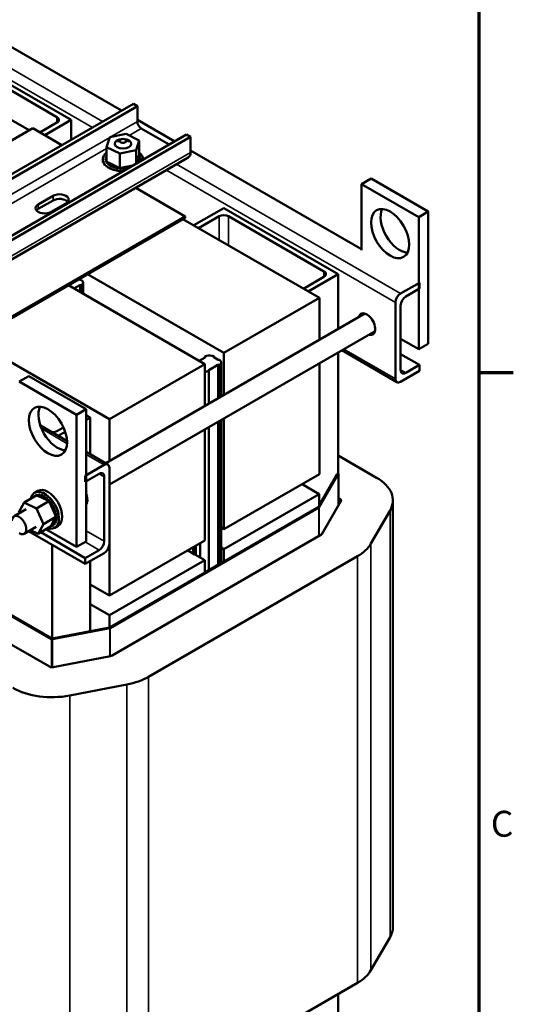
# Model space of a CAD drawing. Units: inches. Extents: x 2.3 to 97.8, y 1.1 to 76.2.
# Drawn here: x 87 to 97.4, y 44.7 to 65.4 of the extents above; entities that cross this region are included whole.
import ezdxf

# ---------------------------------------------------------------- set-up
doc = ezdxf.new("R2010")
doc.units = ezdxf.units.IN
doc.header["$LTSCALE"] = 4.55
doc.header["$MEASUREMENT"] = 0
doc.layers.get('0').update_dxf_attribs({"lineweight": 25})
for name, color, linetype, lineweight in [('Border (ANSI)', 7, 'Continuous', 70), ('Visible (ANSI)', 7, 'Continuous', 50), ('Visible Narrow (ANSI)', 7, 'Continuous', 35)]:
    doc.layers.add(name, color=color, linetype=linetype, lineweight=lineweight)
doc.styles.add('Note Text (ANSI)', font='tahoma.ttf')

# ---------------------------------------------------------------- blocks, each defined once
blk = doc.blocks.new('Borders Default Border')
at = {"layer": 'Border (ANSI)'}
blk.add_line((21.25, 12.75), (21.41, 12.75), dxfattribs=at)
at = {"layer": 'Border (ANSI)', "flags": 128}
blk.add_lwpolyline([(0.75, 0.5), (0.75, 16.5), (21.25, 16.5), (21.25, 0.5), (0.75, 0.5)], dxfattribs=at)
at = {"layer": 'Border (ANSI)', "insert": (21.3057, 10.5629), "char_height": 0.12, "attachment_point": 7, "style": 'Note Text (ANSI)'}
blk.add_mtext('C', dxfattribs=at)

msp = doc.modelspace()

# ---------------------------------------------------------------- linework, layer by layer
at = {"layer": 'Visible (ANSI)'}
for p, q in [((89.1564, 63.5319), (84.9819, 65.9421)), ((85.6817, 64.73), (88.0947, 63.3369)), ((87.7931, 63.3949), (85.7822, 64.5559)), ((84.8764, 64.4652), (87.2098, 63.1181)), ((82.77, 59.8447), (89.4057, 63.6759)), ((82.8536, 59.7964), (89.4894, 63.6276)), ((89.4894, 63.6276), (89.4057, 63.6759)), ((89.4894, 63.3007), (89.4894, 63.6276)), ((88.0947, 63.3369), (87.5365, 63.0146)), ((88.0947, 63.3369), (88.0947, 62.9189)), ((90.2793, 62.8836), (89.4894, 63.3397)), ((87.2835, 63.1606), (82.4575, 60.3743)), ((87.8984, 62.8056), (87.2835, 63.1606)), ((87.4359, 63.0727), (87.7931, 63.2788)), ((90.1618, 62.8158), (89.573, 63.1558)), ((83.8928, 59.1965), (90.5286, 63.0276)), ((83.9765, 59.1482), (90.6122, 62.9793)), ((88.8422, 62.7625), (88.9085, 62.9695)), ((88.9085, 62.9695), (89.2521, 63.0397)), ((89.1354, 62.9222), (89.0623, 62.88)), ((89.236, 62.9222), (89.3092, 62.88)), ((89.2521, 63.0397), (89.5293, 62.9031)), ((89.5293, 62.9031), (89.4629, 62.6962)), ((89.5293, 62.9031), (89.5293, 62.5975)), ((90.6122, 62.9793), (90.5286, 63.0276)), ((90.6122, 62.6524), (90.6122, 62.9793)), ((88.8422, 62.7625), (88.8422, 62.457)), ((89.1194, 62.6259), (88.8422, 62.7625)), ((89.4629, 62.6962), (89.1194, 62.6259)), ((89.4629, 62.6962), (89.4629, 62.4123)), ((94.2153, 60.6112), (90.6122, 62.6914)), ((83.9275, 58.7129), (90.5632, 62.5441)), ((88.7592, 62.4413), (88.7592, 62.5031)), ((88.8182, 62.5221), (88.8182, 62.498)), ((88.8183, 62.5201), (88.8183, 62.496)), ((88.823, 62.5616), (88.823, 62.5375)), ((88.827, 62.4808), (88.827, 62.4567)), ((88.8278, 62.4789), (88.8278, 62.4547)), ((88.8416, 62.6018), (88.8416, 62.5777)), ((88.8422, 62.457), (88.863, 62.4467)), ((89.1194, 62.6259), (89.1194, 62.3203)), ((89.4715, 62.4173), (89.5224, 62.5761)), ((89.5224, 62.5761), (89.5293, 62.5975)), ((89.5286, 62.4508), (89.5286, 62.4503)), ((89.5299, 62.4527), (89.5299, 62.451)), ((89.5444, 62.5737), (89.5444, 62.5495)), ((89.5479, 62.4909), (89.5479, 62.4667)), ((89.5484, 62.4929), (89.5484, 62.4687)), ((89.5532, 62.5324), (89.5532, 62.5082)), ((89.6123, 62.4986), (89.6123, 62.5031)), ((88.8496, 62.4413), (88.8496, 62.4172)), ((88.851, 62.4395), (88.851, 62.4153)), ((88.863, 62.4467), (88.8742, 62.4412)), ((88.8742, 62.4412), (88.8986, 62.4292)), ((88.8851, 62.4051), (88.8851, 62.381)), ((88.8871, 62.4035), (88.8871, 62.3793)), ((88.8986, 62.4292), (89.0773, 62.3411)), ((88.9321, 62.3736), (88.9321, 62.3495)), ((88.9347, 62.3722), (88.9347, 62.3481)), ((88.9889, 62.348), (88.9889, 62.3239)), ((88.9919, 62.3469), (88.9919, 62.3228)), ((89.0533, 62.3293), (89.0533, 62.3051)), ((89.0566, 62.3286), (89.0566, 62.3044)), ((89.0773, 62.3411), (89.1194, 62.3203)), ((89.1194, 62.3203), (89.1235, 62.3212)), ((89.1227, 62.3182), (89.1227, 62.294)), ((89.1235, 62.3212), (89.1279, 62.3221)), ((89.1262, 62.3178), (89.1262, 62.2937)), ((89.1279, 62.3221), (89.1783, 62.3324)), ((89.1783, 62.3324), (89.3975, 62.3772)), ((89.1946, 62.3151), (89.1946, 62.2909)), ((89.1981, 62.3152), (89.1981, 62.291)), ((89.2661, 62.3202), (89.2661, 62.2987)), ((89.2695, 62.3206), (89.2695, 62.3007)), ((89.3975, 62.3772), (89.4047, 62.3787)), ((94.4163, 62.1014), (94.2153, 61.9853)), ((95.6228, 61.4048), (94.4163, 62.1014)), ((90.5009, 61.3031), (89.4574, 61.9056)), ((94.2153, 61.9853), (95.4218, 61.2887)), ((94.2153, 60.5922), (94.2153, 61.9853)), ((87.4005, 61.556), (87.7111, 61.7353)), ((87.7111, 61.6387), (87.4005, 61.4594)), ((87.9845, 61.5774), (87.674, 61.3981)), ((90.68, 61.1145), (91.312, 61.4794)), ((91.312, 61.4794), (93.725, 60.0862)), ((85.6749, 58.5168), (90.5009, 61.3031)), ((85.6749, 58.489), (90.5009, 61.2752)), ((90.4512, 61.2466), (93.3263, 59.5867)), ((90.5009, 61.2752), (90.5009, 61.3031)), ((91.2115, 61.3052), (90.7806, 61.0564)), ((93.4234, 60.1443), (91.4126, 61.3052)), ((95.4218, 61.2887), (95.6228, 61.4048)), ((95.4218, 61.2887), (95.4218, 58.5024)), ((95.6228, 58.6185), (95.6228, 61.4048)), ((88.2574, 59.98), (88.2842, 59.9645)), ((88.2987, 59.9645), (88.2949, 59.9623)), ((88.2987, 59.9645), (88.2987, 59.9637)), ((88.3099, 59.962), (88.3088, 59.9626)), ((88.4404, 60.0856), (91.3155, 58.4257)), ((92.9925, 59.7794), (93.4234, 60.0282)), ((93.725, 60.0862), (93.093, 59.7213)), ((93.725, 60.0862), (93.725, 58.93)), ((88.0348, 59.8514), (90.9099, 58.1915)), ((88.2776, 59.8565), (88.1518, 59.7839)), ((88.2949, 59.8549), (88.2921, 59.8565)), ((88.344, 59.9086), (88.344, 59.6729)), ((95.0397, 59.675), (95.4383, 59.9051)), ((95.4383, 59.7802), (95.1479, 59.6125)), ((95.4383, 59.9051), (95.4383, 59.7802)), ((91.3155, 58.4257), (93.3263, 59.5867)), ((93.3263, 59.5867), (93.3263, 58.6999)), ((94.9315, 57.8799), (94.9315, 59.4876)), ((95.0397, 59.4252), (95.0397, 58.0673)), ((94.2871, 59.2546), (88.8234, 56.1001)), ((94.5004, 58.8851), (88.899, 55.6512)), ((95.4218, 58.5024), (95.0397, 58.723)), ((86.0239, 58.6905), (88.899, 57.0306)), ((95.6228, 58.6185), (95.4218, 58.5024)), ((90.7907, 58.2603), (90.9159, 58.3326)), ((90.91, 58.3468), (90.91, 58.3292)), ((90.9159, 58.341), (90.913, 58.3426)), ((91.1074, 58.3468), (91.0705, 58.3681)), ((91.1068, 58.3465), (91.104, 58.3449)), ((91.104, 58.3365), (91.1962, 58.2833)), ((91.1074, 58.3346), (91.1074, 58.3468)), ((91.3155, 57.5389), (91.3155, 58.4257)), ((93.725, 58.4375), (93.725, 55.8817)), ((93.8006, 58.4811), (94.9632, 57.8099)), ((95.4383, 58.1725), (95.0397, 58.4026)), ((88.899, 57.0306), (90.9099, 58.1915)), ((90.9099, 58.1915), (90.9099, 57.3047)), ((91.1895, 58.1753), (90.9952, 58.0631)), ((91.2068, 58.1737), (91.204, 58.1753)), ((91.2107, 58.2833), (91.2068, 58.2811)), ((91.2107, 58.2825), (91.2107, 58.2833)), ((91.2219, 58.2807), (91.2207, 58.2814)), ((91.256, 58.2274), (91.256, 57.5046)), ((93.3263, 58.2073), (93.3263, 55.8716)), ((95.1479, 58.0048), (95.4383, 58.1725)), ((95.4383, 58.1725), (95.4383, 58.0476)), ((87.2023, 57.9364), (87.0012, 57.8203)), ((88.4088, 57.2398), (87.2023, 57.9364)), ((90.9952, 58.0547), (90.9949, 58.0549)), ((90.9952, 58.0547), (90.9952, 58.0547)), ((90.9979, 58.0507), (90.9979, 57.3555)), ((95.4383, 58.0476), (95.0397, 57.8175)), ((87.0012, 57.8203), (88.2077, 57.1237)), ((88.2077, 57.1237), (88.4088, 57.2398)), ((88.2077, 57.1237), (88.2077, 54.3374)), ((88.4088, 54.4535), (88.4088, 57.2398)), ((88.4968, 57.0677), (88.4088, 57.1186)), ((88.4968, 57.0677), (88.4088, 57.0169)), ((88.4968, 57.0677), (88.4968, 56.2887)), ((88.0058, 56.5722), (87.4441, 56.8965)), ((87.7931, 56.7775), (87.9313, 56.8573)), ((88.899, 56.1438), (88.899, 57.0306)), ((90.9979, 56.863), (90.9979, 53.8493)), ((91.256, 57.012), (91.256, 53.9983)), ((91.3155, 54.7107), (91.3155, 57.0463)), ((87.9685, 56.7627), (87.8222, 56.6782)), ((90.9099, 56.8122), (90.9099, 54.4765)), ((88.8673, 56.0748), (88.4088, 56.3395)), ((93.725, 56.2637), (94.5328, 55.7973)), ((88.3923, 55.8371), (88.7908, 56.0672)), ((88.6827, 55.8798), (88.3923, 55.7122)), ((88.3923, 55.7122), (88.3923, 55.8371)), ((88.7908, 54.4595), (88.7908, 55.8174)), ((88.899, 56.0048), (88.899, 54.3971)), ((93.3263, 55.8716), (91.3155, 54.7107)), ((93.7043, 55.8763), (93.3229, 55.2155)), ((93.7259, 55.8721), (93.3238, 55.1755)), ((93.7043, 55.8763), (93.7204, 55.8855)), ((93.7271, 55.213), (93.7271, 55.8763)), ((92.9609, 55.6606), (93.3229, 55.4517)), ((87.1045, 55.2753), (87.3691, 55.428)), ((87.2956, 55.3859), (87.3165, 55.398)), ((87.3912, 55.5195), (87.3228, 55.48)), ((87.327, 55.4142), (87.3479, 55.4263)), ((87.3636, 55.4298), (87.3845, 55.4419)), ((87.3656, 55.4303), (87.3865, 55.4424)), ((87.4081, 55.4091), (87.3691, 55.428)), ((87.4077, 55.4338), (87.4286, 55.4459)), ((87.5738, 55.3285), (87.4081, 55.4091)), ((87.4099, 55.4337), (87.4308, 55.4458)), ((87.4559, 55.4249), (87.4768, 55.437)), ((87.4583, 55.4242), (87.4792, 55.4363)), ((87.5064, 55.4035), (87.5273, 55.4156)), ((87.5089, 55.4022), (87.5298, 55.4142)), ((88.4088, 55.5019), (88.4135, 55.5046)), ((88.4088, 55.498), (88.4148, 55.5014)), ((88.4133, 55.4268), (88.4343, 55.4389)), ((88.4141, 55.4236), (88.435, 55.4357)), ((93.3229, 55.4517), (91.312, 54.2907)), ((93.3229, 55.1916), (93.3229, 55.4517)), ((86.9936, 55.0707), (87.1045, 55.2753)), ((87.1045, 55.2753), (87.3615, 55.1503)), ((87.3615, 55.1503), (87.6261, 55.3031)), ((87.5573, 55.3704), (87.5782, 55.3824)), ((87.5597, 55.3685), (87.5806, 55.3806)), ((87.5964, 55.3175), (87.5738, 55.3285)), ((87.6068, 55.3125), (87.5964, 55.3175)), ((87.6065, 55.3268), (87.6274, 55.3389)), ((87.6261, 55.3031), (87.6068, 55.3125)), ((87.6088, 55.3244), (87.6297, 55.3365)), ((87.6412, 55.269), (87.6261, 55.3031)), ((87.7535, 55.0156), (87.6412, 55.269)), ((87.6522, 55.2744), (87.6731, 55.2865)), ((87.6543, 55.2717), (87.6752, 55.2837)), ((87.6927, 55.2153), (87.7136, 55.2274)), ((87.6945, 55.2123), (87.7154, 55.2243)), ((88.4243, 55.3179), (88.4088, 55.3599)), ((88.4088, 55.3089), (88.4243, 55.3179)), ((88.4088, 55.2976), (88.4149, 55.3056)), ((88.4088, 55.2116), (88.4199, 55.2181)), ((88.4088, 55.2104), (88.4188, 55.2161)), ((88.4149, 55.3056), (88.418, 55.3097)), ((88.4166, 55.248), (88.4375, 55.2601)), ((88.4173, 55.2504), (88.4382, 55.2624)), ((88.418, 55.3097), (88.4243, 55.3179)), ((88.4246, 55.3629), (88.4455, 55.375)), ((88.4249, 55.3599), (88.4458, 55.372)), ((88.4257, 55.3006), (88.4466, 55.3127)), ((88.4259, 55.3034), (88.4468, 55.3154)), ((91.312, 54.0307), (93.3229, 55.1916)), ((93.7799, 55.3045), (93.3777, 54.6079)), ((93.7271, 55.3709), (93.7606, 55.3515)), ((94.876, 46.3285), (94.876, 55.319)), ((87.1439, 55.1304), (86.8897, 54.9837)), ((87.3615, 55.1503), (87.5075, 54.8208)), ((87.7263, 55.1517), (87.7472, 55.1637)), ((87.7277, 55.1485), (87.7486, 55.1606)), ((87.7518, 55.086), (87.7727, 55.0981)), ((87.7528, 55.0828), (87.7737, 55.0949)), ((87.7721, 54.9736), (87.7535, 55.0156)), ((87.7682, 55.0208), (87.7891, 55.0329)), ((87.7688, 55.0177), (87.7897, 55.0298)), ((93.3183, 55.1704), (88.9151, 52.6282)), ((94.8158, 55.1051), (94.4137, 54.4085)), ((87.5075, 54.8208), (87.3965, 54.6162)), ((87.5075, 54.8208), (87.7721, 54.9736)), ((87.6625, 54.7714), (87.6639, 54.774)), ((87.6639, 54.774), (87.6802, 54.8041)), ((87.6668, 54.7672), (87.6877, 54.7793)), ((87.6802, 54.8041), (87.751, 54.9346)), ((87.7033, 54.7828), (87.7242, 54.7949)), ((87.705, 54.7839), (87.7259, 54.796)), ((87.7347, 54.8111), (87.7556, 54.8232)), ((87.736, 54.8128), (87.7569, 54.8248)), ((87.8177, 54.7806), (87.7494, 54.7412)), ((87.751, 54.9346), (87.7644, 54.9593)), ((87.7576, 54.8504), (87.7785, 54.8625)), ((87.7585, 54.8526), (87.7794, 54.8646)), ((87.7644, 54.9593), (87.7669, 54.964)), ((87.7669, 54.964), (87.7721, 54.9736)), ((87.7712, 54.8992), (87.7921, 54.9113)), ((87.7716, 54.9018), (87.7926, 54.9139)), ((87.7749, 54.9586), (87.7958, 54.9707)), ((87.775, 54.9557), (87.7959, 54.9678)), ((87.3572, 54.761), (87.103, 54.6143)), ((87.198, 54.6691), (88.3923, 53.9796)), ((87.3965, 54.6162), (87.239, 54.6928)), ((87.3965, 54.6162), (87.6612, 54.769)), ((87.4513, 54.6478), (88.3923, 54.1045)), ((88.2077, 54.3374), (87.5607, 54.7109)), ((87.6612, 54.769), (87.6625, 54.7714)), ((93.3585, 54.5899), (88.9553, 52.0477)), ((91.256, 54.745), (91.3155, 54.7107)), ((87.6925, 54.3836), (87.6925, 52.4053)), ((88.2077, 54.3374), (88.4088, 54.4535)), ((90.9099, 54.4765), (88.899, 53.3155)), ((88.899, 53.3155), (88.899, 54.3971)), ((90.8138, 54.421), (90.8138, 54.114)), ((90.8166, 54.4226), (90.8166, 54.1124)), ((90.817, 54.1121), (90.817, 54.4229)), ((88.3923, 54.1045), (88.6827, 54.2721)), ((88.7908, 54.2097), (88.3923, 53.9796)), ((90.5479, 54.2675), (90.6969, 54.1814)), ((90.6628, 54.3338), (90.6628, 54.2012)), ((90.6969, 54.3535), (90.6969, 54.1814)), ((90.6981, 54.1808), (90.6969, 54.1814)), ((90.6981, 54.1808), (90.6981, 54.3542)), ((90.6981, 54.1808), (90.8166, 54.1124)), ((91.312, 54.2907), (91.256, 54.3231)), ((91.312, 54.2907), (91.312, 54.0307)), ((88.3923, 53.9796), (88.3923, 54.1045)), ((88.4968, 54.0399), (88.4968, 53.1298)), ((90.9099, 54.0585), (88.899, 52.8976)), ((94.1306, 54.1441), (89.7275, 51.6019)), ((90.817, 54.1121), (90.8166, 54.1124)), ((90.817, 54.1121), (90.9099, 54.0585)), ((90.9099, 54.0585), (90.9099, 53.7985)), ((91.2137, 53.9739), (90.9099, 53.7985)), ((91.312, 54.0307), (91.2344, 53.9858)), ((87.6764, 52.396), (85.2634, 53.7892)), ((85.2795, 53.7985), (87.6925, 52.4053)), ((88.899, 52.6375), (90.9099, 53.7985)), ((88.4968, 53.5477), (88.899, 53.3155)), ((87.6362, 51.8156), (85.2232, 53.2087)), ((88.899, 52.8976), (88.4968, 53.1298)), ((88.4968, 53.1298), (88.4968, 52.5601)), ((88.899, 52.6375), (88.899, 52.8976)), ((88.899, 52.6375), (87.6925, 52.4053)), ((88.9062, 52.6251), (87.6997, 52.3929)), ((88.9242, 52.0366), (87.7177, 51.8045)), ((89.2695, 51.4385), (88.063, 51.2063)), ((94.4137, 45.4181), (94.8158, 46.1146)), ((89.7275, 42.6115), (94.1306, 45.1537)), ((93.725, 44.9195), (93.725, 42.0544))]:
    msp.add_line(p, q, dxfattribs=at)
for centre, major_axis, start_param, end_param in [((87.6925, 63.3369), (0.1422, 0), 5.4977871, 7.0685835), ((89.573, 63.2524), (-0.0591, 0.1025), 0.7853982, 2.3561945), ((89.1857, 62.8328), (0.1746, 0), 1.6609599, 7.7638181), ((89.1857, 62.5031), (-0.4266, 0), 5.6487739, 7.8725868), ((88.819, 62.5419), (0.0343, 0), 4.6898182, 5.4523006), ((89.1857, 62.5273), (-0.3676, 0), 0.0241303, 0.0336756), ((89.1857, 62.5031), (-0.3676, 0), 0.0241303, 0.0336756), ((88.8211, 62.5004), (-0.0343, 0), 4.0518445, 4.7927657), ((88.8211, 62.4762), (0.0343, 0), 0.9102518, 1.651173), ((89.1857, 62.5273), (-0.3676, 0), 6.110966, 6.1205114), ((88.819, 62.5419), (-0.0343, 0), 3.9724774, 4.5964161), ((88.819, 62.5178), (0.0343, 0), 0.8308847, 1.4548235), ((88.831, 62.583), (0.0343, 0), 4.4934687, 5.0426554), ((88.8211, 62.5004), (0.0343, 0), 4.8861678, 5.3729335), ((89.1857, 62.5273), (-0.3676, 0), 0.2204798, 0.2300252), ((89.1857, 62.5031), (-0.3676, 0), 0.2204798, 0.2300252), ((88.8372, 62.4598), (-0.0343, 0), 4.5672807, 4.9891152), ((88.8372, 62.4357), (0.0343, 0), 1.286443, 1.8475225), ((89.1857, 62.5273), (-0.3676, 0), 5.9196645, 5.9241619), ((88.831, 62.583), (-0.0343, 0), 4.3821226, 4.4000666), ((88.831, 62.5588), (0.0343, 0), 1.24053, 1.2584739), ((89.5148, 62.4327), (-0.0343, 0), 4.2971191, 6.7186748), ((89.5404, 62.4715), (-0.0343, 0), 4.4934687, 7.5416592), ((89.5404, 62.4474), (0.0343, 0), 1.351876, 2.4863731), ((89.5503, 62.5542), (-0.0343, 0), 4.8861678, 7.9343583), ((89.5524, 62.5126), (-0.0343, 0), 4.6898182, 7.7380088), ((89.5342, 62.5947), (0.0343, 0), 4.3603123, 4.9891152), ((89.5503, 62.53), (0.0343, 0), 1.7445751, 2.4863731), ((89.5524, 62.4884), (0.0343, 0), 1.5482256, 2.4863731), ((89.1857, 62.5273), (0.3676, 0), 5.9146165, 5.9241619), ((89.1857, 62.5031), (0.4266, 0), 6.2645802, 6.9175968), ((89.1857, 62.5273), (0.3676, 0), 0.2204798, 0.2300252), ((89.1857, 62.5273), (0.3676, 0), 6.110966, 6.1205114), ((89.1857, 62.5031), (0.3676, 0), 6.110966, 6.1205114), ((89.1857, 62.5273), (0.3676, 0), 0.0241303, 0.0336756), ((90.4449, 62.749), (0.1183, -0.2049), 0, 0.7853982), ((88.8372, 62.4598), (0.0343, 0), 5.0825173, 5.5618096), ((89.1857, 62.5273), (-0.3676, 0), 0.4168294, 0.4263747), ((89.1857, 62.5031), (0.3676, 0), 3.558422, 3.5679674), ((88.8667, 62.4219), (-0.0343, 0), 4.4913696, 5.1854647), ((88.8667, 62.3977), (0.0343, 0), 0.6552196, 2.0438721), ((88.8667, 62.4219), (0.0343, 0), 5.2788668, 6.6616076), ((89.1857, 62.5273), (-0.3676, 0), 0.6131789, 0.6227243), ((89.1857, 62.5031), (0.3676, 0), 3.7547715, 3.7643169), ((88.9084, 62.3879), (0.0343, 0), 5.4752164, 8.5234069), ((88.9084, 62.3638), (0.0343, 0), 0.6552196, 2.2402216), ((89.1857, 62.5273), (-0.3676, 0), 0.8095284, 0.8190738), ((89.1857, 62.5031), (0.3676, 0), 3.9511211, 3.9606665), ((88.9608, 62.3594), (0.0343, 0), 5.6715659, 8.7197565), ((88.9608, 62.3352), (0.0343, 0), 0.6116194, 2.4365712), ((89.1857, 62.5273), (-0.3676, 0), 1.005878, 1.0154233), ((89.1857, 62.5031), (0.3676, 0), 4.1474706, 4.157016), ((89.0219, 62.3373), (0.0343, 0), 5.8679155, 8.916106), ((89.0219, 62.3131), (0.0343, 0), 0.4152699, 2.6329207), ((89.1857, 62.5273), (-0.3676, 0), 1.2022275, 1.2117729), ((89.1857, 62.5031), (0.3676, 0), 4.3438202, 4.3533655), ((89.0892, 62.3225), (-0.0343, 0), 5.0667389, 5.9708629), ((89.0892, 62.2983), (-0.0343, 0), 3.360513, 5.9708629), ((89.0892, 62.3225), (0.0343, 0), 6.064265, 6.2177398), ((89.1857, 62.5273), (-0.3676, 0), 1.3985771, 1.4081224), ((89.1857, 62.5031), (0.3676, 0), 4.5401697, 4.5497151), ((89.1603, 62.3155), (-0.0343, 0), 5.9468656, 6.1672124), ((89.1603, 62.2914), (-0.0343, 0), 3.1641634, 6.1672124), ((89.1603, 62.3155), (0.0343, 0), 6.2606145, 7.3005067), ((89.1857, 62.5273), (-0.3676, 0), 1.5949266, 1.604472), ((89.1857, 62.5031), (0.3676, 0), 4.7365193, 4.7460646), ((89.2323, 62.3167), (0.0343, 0), 0.1737788, 3.2219693), ((89.2323, 62.2926), (-0.0343, 0), 3.4281844, 6.2028086), ((89.3025, 62.326), (-0.0343, 0), 3.700483, 6.5599115), ((89.1857, 62.5273), (-0.3676, 0), 1.7912761, 1.8008215), ((89.3025, 62.3019), (-0.0343, 0), 4.6177877, 6.0064591), ((89.3683, 62.3431), (-0.0343, 0), 4.47678, 6.5187942), ((89.427, 62.3672), (-0.0343, 0), 5.7506734, 6.0084205), ((87.8478, 61.6563), (0.1934, 0), 5.4977871, 8.6393798), ((87.8478, 61.5597), (-0.1934, 0), 3.5889484, 5.4977871), ((87.5372, 61.477), (-0.1934, 0), 5.4977871, 8.6393798), ((87.5372, 61.3804), (-0.1934, 0), 5.4977871, 5.8358296), ((95.0196, 61.0565), (-0.2844, 0.4926), 0.3613671, 2.7802255), ((91.312, 61.2472), (-0.1422, 0), 3.9269908, 5.4977871), ((88.2915, 59.9687), (0.0102, 0), 3.9269908, 5.4977871), ((88.3021, 59.9581), (0.0102, 0), 0.8630624, 2.3561945), ((88.2018, 59.9086), (0.1422, 0), 5.5754514, 6.9909192), ((93.3229, 60.0862), (0.1422, 0), 5.4977871, 7.0685835), ((88.2848, 59.8523), (-0.0102, 0), 3.9269908, 5.4977871), ((88.3021, 59.8591), (-0.0102, 0), 0.7853982, 2.4338587), ((95.0397, 59.5501), (0.0765, 0.1325), 0.7853982, 2.3561945), ((95.1479, 59.4876), (-0.0765, -0.1325), 3.9269908, 5.4977871), ((94.3283, 59.0321), (-0.1251, 0.2167), 2.5911111, 6.8336668), ((94.4365, 59.0945), (0.1251, -0.2167), 3.5886338, 3.6920742), ((94.4365, 59.0945), (0.1251, -0.2167), 5.7327038, 5.8361441), ((90.9203, 58.3468), (-0.0102, 0), 5.4977871, 7.0685835), ((91.0136, 58.2929), (0.1422, 0), 1.1590122, 2.3561945), ((90.9086, 58.3368), (0.0102, 0), 5.4977871, 7.0685835), ((91.1113, 58.3407), (-0.0102, 0), 5.4977871, 7.0685835), ((91.0996, 58.3507), (-0.0102, 0), 2.3561945, 2.4346685), ((91.1968, 58.1711), (-0.0102, 0), 3.9269908, 5.4977871), ((91.2034, 58.2875), (0.0102, 0), 3.9269908, 5.4977871), ((91.2141, 58.2769), (0.0102, 0), 0.8630624, 2.3561945), ((91.2141, 58.1778), (-0.0102, 0), 0.7853982, 2.4338587), ((91.1138, 58.2274), (0.1422, 0), 5.5754514, 6.9909192), ((90.9098, 58.1123), (-0.1422, 0), 1.5710018, 2.2013842), ((91.0024, 58.0589), (-0.0102, 0), 5.4977871, 7.0685835), ((90.9876, 58.0507), (0.0102, 0), 5.3429768, 7.0685835), ((95.1479, 58.1298), (-0.0765, -0.1325), 5.4977871, 7.0685835), ((95.0397, 57.9424), (-0.0765, -0.1325), 5.4977871, 7.0685835), ((87.8055, 56.8915), (-0.2844, 0.4926), 0.3613671, 2.7802255), ((87.6925, 56.8355), (0.1422, 0), 4.707854, 5.4977871), ((88.7908, 55.9423), (0.0765, 0.1325), 5.4977871, 7.0685835), ((88.6827, 55.7549), (0.0765, 0.1325), 5.4977871, 7.0685835), ((93.7043, 55.8763), (0.0228, 0), 5.9614348, 7.0685835), ((93.7043, 55.319), (1.1716, 0), 5.9614348, 7.0685835), ((87.5361, 55.1106), (-0.2133, 0.3694), 2.5684395, 6.8563385), ((87.3305, 55.4129), (-0.0172, 0.0297), 1.7445751, 1.7531473), ((87.5152, 55.0985), (-0.1838, 0.3183), 0.0241303, 0.0336756), ((87.3096, 55.4008), (-0.0172, 0.0297), 4.530038, 4.7927657), ((87.3445, 55.4234), (0.0172, -0.0297), 4.6898182, 4.956834), ((87.3654, 55.4355), (-0.0172, 0.0297), 1.5482256, 1.8152413), ((87.5152, 55.0985), (-0.1838, 0.3183), 6.110966, 6.1205114), ((87.3445, 55.4234), (-0.0172, 0.0297), 4.467944, 4.5964161), ((87.3861, 55.4335), (0.0172, -0.0297), 4.4934687, 4.6042687), ((87.5361, 55.1106), (-0.1838, 0.3183), 6.110966, 6.1205114), ((87.407, 55.4456), (-0.0172, 0.0297), 1.351876, 2.4863731), ((87.6044, 55.1501), (-0.2133, 0.3694), 3.1415927, 6.2831853), ((87.5152, 55.0985), (-0.1838, 0.3183), 5.9146165, 5.9241619), ((87.3861, 55.4335), (0.0172, -0.0297), 0.3543499, 1.2584739), ((87.4326, 55.4308), (0.0172, -0.0297), 4.2971191, 7.3453097), ((87.5361, 55.1106), (-0.1838, 0.3183), 5.9146165, 5.9241619), ((87.4535, 55.4428), (-0.0172, 0.0297), 1.1555265, 2.4863731), ((87.5152, 55.0985), (0.1838, -0.3183), 2.5766743, 2.5862197), ((87.4822, 55.4152), (0.0172, -0.0297), 4.1007696, 7.1489602), ((87.5361, 55.1106), (-0.1838, 0.3183), 5.718267, 5.7278123), ((87.5031, 55.4273), (-0.0172, 0.0297), 0.9591769, 2.4863731), ((87.5152, 55.0985), (0.1838, -0.3183), 2.3803248, 2.3898701), ((87.5332, 55.3875), (0.0172, -0.0297), 3.90442, 6.9526106), ((87.5361, 55.1106), (-0.1838, 0.3183), 5.5219174, 5.5314628), ((87.5541, 55.3996), (-0.0172, 0.0297), 0.7628274, 2.4863731), ((88.4006, 55.5358), (0.0172, -0.0297), 5.8423969, 6.0614239), ((88.4255, 55.4701), (-0.0172, 0.0297), 1.5931832, 2.7234817), ((88.4046, 55.458), (0.0172, -0.0297), 5.6692526, 5.8650743), ((88.4205, 55.3929), (-0.0172, 0.0297), 5.7621269, 6.0001331), ((88.1667, 55.4747), (0.1838, -0.3183), 1.096439, 1.1059843), ((88.1876, 55.4867), (-0.1838, 0.3183), 4.4343811, 4.4439265), ((88.4414, 55.405), (-0.0172, 0.0297), 0.5210584, 2.5271321), ((88.1876, 55.4867), (-0.1838, 0.3183), 4.2380316, 4.247577), ((87.5152, 55.0985), (-0.1838, 0.3183), 0.2204798, 0.2240532), ((87.3096, 55.4008), (0.0172, -0.0297), 4.8861678, 4.89474), ((87.5834, 55.3487), (0.0172, -0.0297), 3.7080705, 5.0908113), ((87.5152, 55.0985), (0.1838, -0.3183), 2.1839752, 2.1935206), ((87.5361, 55.1106), (-0.1838, 0.3183), 5.3255679, 5.3351132), ((87.6043, 55.3608), (-0.0172, 0.0297), 0.5664779, 2.6685169), ((87.5834, 55.3487), (0.0172, -0.0297), 6.062166, 6.7562611), ((87.5152, 55.0985), (0.1838, -0.3183), 1.9876257, 1.997171), ((87.631, 55.3003), (-0.0172, 0.0297), 0.3701283, 0.8494206), ((87.6519, 55.3124), (0.0172, -0.0297), 3.511721, 6.0064591), ((87.5361, 55.1106), (-0.1838, 0.3183), 5.1292183, 5.1387637), ((87.631, 55.3003), (0.0172, -0.0297), 5.9311087, 6.5599115), ((87.6742, 55.2441), (-0.0172, 0.0297), 0.1737788, 3.2219693), ((87.5152, 55.0985), (0.1838, -0.3183), 1.7912761, 1.8008215), ((87.6951, 55.2562), (0.0172, -0.0297), 3.3153714, 6.2028086), ((87.5361, 55.1106), (-0.1838, 0.3183), 4.9328688, 4.9424142), ((87.7112, 55.1823), (-0.0172, 0.0297), 6.2606145, 9.3088051), ((87.5152, 55.0985), (0.1838, -0.3183), 1.5949266, 1.604472), ((87.7321, 55.1944), (0.0172, -0.0297), 3.1641634, 6.1672124), ((87.5361, 55.1106), (-0.1838, 0.3183), 4.7365193, 4.7460646), ((88.4205, 55.3929), (0.0172, -0.0297), 4.9954412, 5.6687248), ((88.4265, 55.331), (-0.0172, 0.0297), 5.5657773, 6.3186165), ((88.4226, 55.2746), (0.0172, -0.0297), 4.8907426, 5.2760257), ((88.4089, 55.2259), (-0.0172, 0.0297), 5.1730783, 5.5016611), ((88.4298, 55.238), (-0.0172, 0.0297), 1.3098442, 1.9380835), ((88.4226, 55.2746), (-0.0172, 0.0297), 5.3694278, 5.820114), ((88.1667, 55.4747), (0.1838, -0.3183), 0.5073903, 0.5169357), ((88.4435, 55.2867), (-0.0172, 0.0297), 0.6552196, 2.1344331), ((88.4265, 55.331), (0.0172, -0.0297), 5.1400072, 5.4723753), ((88.1876, 55.4867), (0.1838, -0.3183), 0.3110408, 0.3205862), ((88.4474, 55.3431), (-0.0172, 0.0297), 0.6552196, 2.3307826), ((88.1667, 55.4747), (0.1838, -0.3183), 0.9000894, 0.9096348), ((88.1667, 55.4747), (0.1838, -0.3183), 0.7037399, 0.7132852), ((88.1876, 55.4867), (-0.1838, 0.3183), 3.648983, 3.6585283), ((88.1876, 55.4867), (-0.1838, 0.3183), 4.0416821, 4.0512274), ((88.1876, 55.4867), (-0.1838, 0.3183), 3.8453325, 3.8548779), ((93.7043, 55.319), (0.0796, 0), 5.9614348, 7.0685835), ((86.9964, 54.799), (0.1066, -0.1847), 5.4977871, 10.2101761), ((87.7408, 55.1173), (-0.0172, 0.0297), 6.064265, 9.1124556), ((87.5152, 55.0985), (0.1838, -0.3183), 1.3985771, 1.4081224), ((87.7616, 55.0516), (-0.0172, 0.0297), 5.8679155, 8.916106), ((87.7617, 55.1294), (0.0172, -0.0297), 3.360513, 5.9708629), ((87.5361, 55.1106), (-0.1838, 0.3183), 4.5401697, 4.5497151), ((87.5152, 55.0985), (0.1838, -0.3183), 1.2022275, 1.2117729), ((87.773, 54.9877), (-0.0172, 0.0297), 5.6715659, 6.432379), ((87.7825, 55.0637), (-0.0172, 0.0297), 0.4152699, 2.6329207), ((87.5152, 55.0985), (0.1838, -0.3183), 1.005878, 1.0154233), ((87.7939, 54.9998), (-0.0172, 0.0297), 0.6116194, 2.4365712), ((87.5361, 55.1106), (-0.1838, 0.3183), 4.3438202, 4.3533655), ((87.5361, 55.1106), (-0.1838, 0.3183), 4.1474706, 4.157016), ((93.3022, 55.1797), (0.0228, 0), 5.4977871, 5.9614348), ((87.6858, 54.7736), (0.0172, -0.0297), 4.3760693, 4.5964161), ((87.6858, 54.7736), (-0.0172, 0.0297), 4.6898182, 5.7297104), ((87.7067, 54.7857), (-0.0172, 0.0297), 0.6552196, 1.4548235), ((87.7208, 54.7962), (-0.0172, 0.0297), 4.8861678, 7.9343583), ((87.5152, 55.0985), (0.1838, -0.3183), 0.0241303, 0.0336756), ((87.7417, 54.8083), (-0.0172, 0.0297), 0.6552196, 1.651173), ((87.7478, 54.8304), (-0.0172, 0.0297), 5.0825173, 8.1307079), ((87.5361, 55.1106), (0.1838, -0.3183), 0.0241303, 0.0336756), ((87.5152, 55.0985), (0.1838, -0.3183), 0.2204798, 0.2300252), ((87.766, 54.8749), (-0.0172, 0.0297), 5.2788668, 8.3270574), ((87.7687, 54.8425), (-0.0172, 0.0297), 0.6552196, 1.8475225), ((87.7745, 54.928), (0.0172, -0.0297), 4.1798771, 5.3818143), ((87.5361, 55.1106), (0.1838, -0.3183), 0.2204798, 0.2300252), ((87.5152, 55.0985), (0.1838, -0.3183), 0.4168294, 0.4263747), ((87.7869, 54.887), (-0.0172, 0.0297), 0.6552196, 2.0438721), ((87.7745, 54.928), (-0.0172, 0.0297), 5.4752164, 5.9259026), ((87.773, 54.9877), (0.0172, -0.0297), 5.2457957, 5.5781638), ((87.7954, 54.9401), (-0.0172, 0.0297), 0.6552196, 2.2402216), ((87.5152, 55.0985), (0.1838, -0.3183), 0.6131789, 0.6227243), ((87.5152, 55.0985), (0.1838, -0.3183), 0.8095284, 0.8190738), ((87.5361, 55.1106), (-0.1838, 0.3183), 3.558422, 3.5679674), ((87.5361, 55.1106), (-0.1838, 0.3183), 3.7547715, 3.7643169), ((87.5361, 55.1106), (-0.1838, 0.3183), 3.9511211, 3.9606665), ((87.6443, 54.7635), (-0.0172, 0.0297), 4.4934687, 4.6469435), ((87.5152, 55.0985), (0.1838, -0.3183), 6.110966, 6.1205114), ((93.3022, 54.6224), (0.0796, 0), 5.4977871, 5.9614348), ((88.6827, 54.3971), (0.0765, 0.1325), 3.9269908, 5.4977871), ((88.7908, 54.3346), (-0.0765, -0.1325), 0.7853982, 2.3561945), ((93.3022, 54.6224), (1.1716, 0), 5.4977871, 5.9614348), ((91.2141, 53.9798), (0.0102, 0), 4.6791935, 5.5754514), ((91.1138, 54.0294), (0.1422, 0), 5.5754514, 5.724562), ((88.899, 52.6375), (-0.0228, 0), 1.8925469, 2.3561945), ((87.6925, 52.4053), (-0.0227, 0), 0.7853982, 1.8925469), ((88.899, 52.0803), (-0.0796, 0), 1.8925469, 2.3561945), ((87.6925, 51.8481), (-0.0796, 0), 0.7853982, 1.8925469), ((88.899, 52.0803), (-1.1716, 0), 1.8925469, 2.3561945), ((87.6925, 51.8481), (-1.1716, 0), 0.7853982, 1.8925469), ((93.7043, 46.3285), (1.1716, 0), 5.9614348, 6.2831853), ((93.3022, 45.632), (1.1716, 0), 5.4977871, 5.9614348)]:
    msp.add_ellipse(centre, major_axis=major_axis, ratio=0.5773503, start_param=start_param, end_param=end_param, dxfattribs=at)
for centre, major_axis in [((89.1857, 62.8932), (0.0711, 0)), ((94.8185, 60.9404), (0.2844, -0.4926)), ((87.6044, 56.7754), (-0.2844, 0.4926))]:
    msp.add_ellipse(centre, major_axis=major_axis, ratio=0.5773503, dxfattribs=at)
at = {"layer": 'Visible Narrow (ANSI)'}
for p, q in [((88.7579, 63.3018), (84.6864, 65.6525)), ((88.5415, 63.1769), (84.4701, 65.5275)), ((87.7931, 63.2788), (87.7931, 63.3949)), ((88.9197, 62.9718), (89.4894, 63.3007)), ((89.3168, 63.0078), (89.573, 63.1558)), ((83.9007, 60.074), (88.9069, 62.9643)), ((84.2978, 60.1101), (88.8422, 62.7338)), ((83.9765, 58.8212), (90.6122, 62.6524)), ((94.9315, 59.4876), (90.1004, 62.2769)), ((95.0397, 59.675), (90.3168, 62.4018)), ((87.7111, 61.6387), (87.7111, 61.7353)), ((87.4005, 61.4594), (87.4005, 61.556)), ((91.2115, 61.3052), (91.2115, 60.8077)), ((91.4126, 61.3052), (91.4126, 60.6916)), ((93.4234, 60.0282), (93.4234, 60.1443)), ((88.2776, 59.8565), (88.2776, 59.7113)), ((88.2921, 59.8565), (88.2921, 59.7029)), ((88.2949, 59.8549), (88.2949, 59.7013)), ((88.3099, 59.8552), (88.3099, 59.6926)), ((90.913, 58.331), (90.913, 58.3426)), ((90.9159, 58.3326), (90.9159, 58.341)), ((91.104, 58.3365), (91.104, 58.3449)), ((91.1068, 58.3349), (91.1068, 58.3465)), ((94.9315, 57.8799), (93.8454, 58.507)), ((91.1895, 57.4662), (91.1895, 58.1753)), ((91.204, 57.4746), (91.204, 58.1753)), ((91.2068, 57.4762), (91.2068, 58.1737)), ((91.2219, 57.4848), (91.2219, 58.174)), ((90.9937, 57.3531), (90.9937, 58.046)), ((90.9952, 58.0547), (90.9952, 58.0631)), ((95.1479, 58.0048), (95.0397, 58.0673)), ((90.9937, 53.8469), (90.9937, 56.8605)), ((91.1895, 53.96), (91.1895, 56.9736)), ((91.204, 53.9683), (91.204, 56.982)), ((91.2068, 53.9699), (91.2068, 56.9836)), ((91.2219, 53.976), (91.2219, 56.9923)), ((87.4696, 56.83), (88.0061, 56.5203)), ((88.4088, 56.2878), (88.7908, 56.0672)), ((88.7908, 55.8174), (88.6827, 55.8798)), ((93.7259, 55.211), (93.7259, 55.8721)), ((93.7606, 55.2711), (93.7606, 55.3515)), ((93.3183, 54.5667), (93.3183, 55.1704)), ((93.3238, 54.5699), (93.3238, 55.1755)), ((94.8158, 46.1146), (94.8158, 55.1051)), ((88.4088, 54.6801), (88.7908, 54.4595)), ((88.3887, 54.4419), (88.6827, 54.2721)), ((90.712, 54.1728), (90.712, 54.3622)), ((90.7148, 54.1712), (90.7148, 54.3638)), ((90.7293, 54.1628), (90.7293, 54.3722)), ((90.8174, 54.1119), (90.8174, 54.4231)), ((94.4137, 45.4181), (94.4137, 54.4085)), ((94.1306, 45.1537), (94.1306, 54.1441)), ((88.9062, 52.0332), (88.9062, 52.6251)), ((88.9151, 52.0349), (88.9151, 52.6282)), ((87.6764, 51.803), (87.6764, 52.396)), ((87.6997, 51.8023), (87.6997, 52.3929)), ((89.7275, 42.6115), (89.7275, 51.6019)), ((89.2695, 43.2654), (89.2695, 51.4385)), ((88.063, 43.0332), (88.063, 51.2063))]:
    msp.add_line(p, q, dxfattribs=at)

# ---------------------------------------------------------------- block references
at = {"xscale": 4.549999999999999, "yscale": 4.549999999999999, "zscale": 4.549999999999999}
msp.add_blockref('Borders Default Border', (0, 0), dxfattribs=at)

doc.saveas('drawing.dxf')
